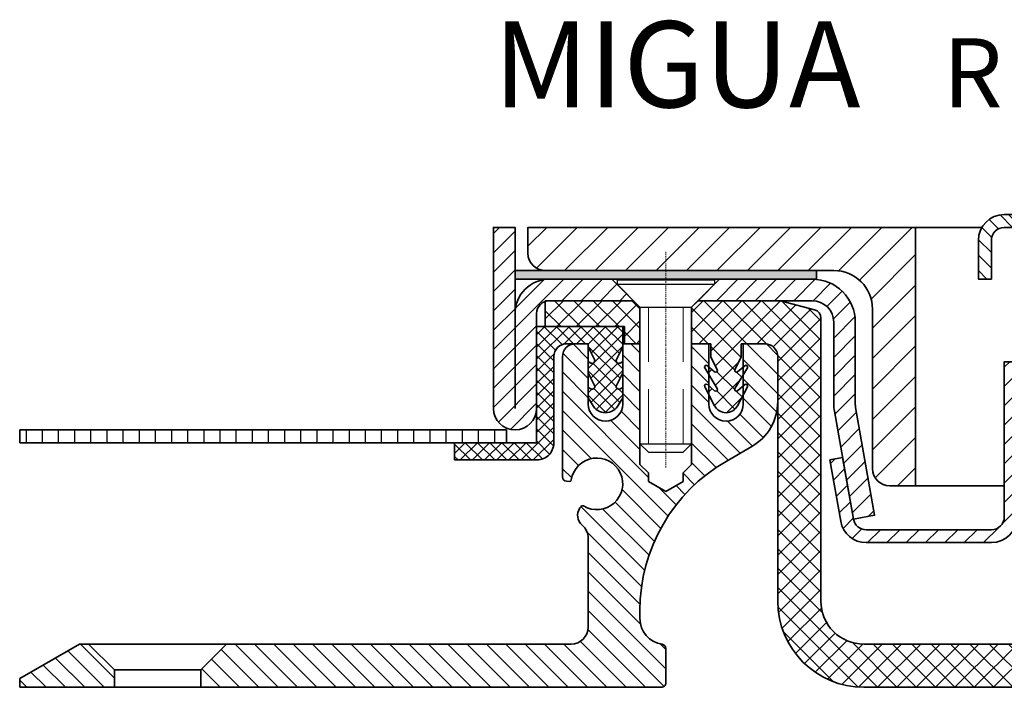
# Model space of a CAD drawing. Units: millimetres. Extents: x -158 to 700, y -300 to 77.
# Drawn here: x 313 to 428, y 0 to 77 of the extents above; entities that cross this region are included whole.
import ezdxf

# ---------------------------------------------------------------- set-up
doc = ezdxf.new("R2010")
doc.units = ezdxf.units.MM
doc.linetypes.add('HIDDEN', pattern=[9.524999999999999, 6.35, -3.175])
doc.linetypes.add('MITTE2', pattern=[1.125, 0.75, -0.125, 0.125, -0.125])
for name, color, linetype, lineweight in [('AM_0', 7, 'Continuous', 50), ('AM_8', 1, 'Continuous', 25), ('GEO', 4, 'Continuous', 35), ('Schrauben', 3, 'Continuous', 25)]:
    doc.layers.add(name, color=color, linetype=linetype, lineweight=lineweight)
doc.layers.add('Mittellinie_025', color=6, linetype='MITTE2')
doc.styles.add('ISO 8', font='iso8.shx', dxfattribs={"oblique": 15})
doc.styles.add('MIGUA', font='iso8.shx')
pattern_1 = [(135, (0, 0), (-1.122532015133644, -1.122532015133644), [])]
pattern_2 = [(45, (-1107.854790912912, 2215.562520239497), (-1.122532015133644, 1.122532015133644), [])]

# ---------------------------------------------------------------- blocks, each defined once
blk = doc.blocks.new('FP XX-45 TP')
at = {"layer": 'AM_8'}
h = blk.add_hatch(dxfattribs=at)
h.set_pattern_fill('ANSI31', color=256, scale=0.5, angle=90, style=0)
h.set_pattern_definition(pattern_1)
edge = h.paths.add_edge_path()
edge.add_line((385.6722526180768, -71.32448368516997), (382.6820010132206, -74.3147352900258))
edge.add_line((382.6820010132206, -74.3147352900258), (382.6820010132206, -76.32448287452684))
edge.add_line((382.6820010132206, -76.32448287452684), (436.1552636046318, -76.32448287452684))
edge.add_arc((436.1552636046319, -75.8244828745269), 0.4999999999999432, 269.9999999999935, 360.0000000000065)
edge.add_line((436.6552636046318, -75.82448287452684), (436.6552636046318, -71.82446521056221))
edge.add_arc((436.1552636046321, -71.82446521056205), 0.4999999999997726, 359.999999999982, 441.7788876368935)
edge.add_arc((436.6557413341562, -68.36043258337033), 3.000000000000006, 179.9999999999943, 261.7788876368621, ccw=False)
edge.add_line((433.6557413341562, -68.36043258337003), (433.6557413341562, -67.4229183632213))
edge.add_arc((453.655741334155, -67.42291836322116), 19.99999999999875, 119.9999999999994, 180.0000000000004, ccw=False)
edge.add_line((443.6557413341558, -50.10241028753336), (446.6552636046318, -48.37063529723349))
edge.add_arc((443.6552636046323, -43.17448287452712), 5.999999999999545, 299.9999999999974, 360.0000000000036)
edge.add_line((449.6552636046318, -43.17448287452675), (449.6552636046318, -37.95418287452692))
edge.add_arc((448.1552636046318, -37.95418287452687), 1.499999999999943, 359.9999999999981, 450)
edge.add_line((448.1552636046318, -36.45418287452691), (445.6552636046318, -36.45418287452692))
edge.add_line((445.6552636046318, -36.45418287452692), (445.6552636046318, -43.44718287452709))
edge.add_arc((443.6552636046318, -43.44718287452709), 2, -180, 0, ccw=False)
edge.add_line((441.6552636046318, -43.44718287452709), (441.6552636046318, -36.45418287452692))
edge.add_line((441.6552636046318, -36.45418287452692), (439.6552636046318, -36.45418287452692))
edge.add_line((439.6552636046318, -36.45418287452692), (439.6552636046318, -50.45418287452692))
edge.add_line((439.6552636046318, -50.45418287452692), (438.6552636046318, -51.45418287452692))
edge.add_line((438.6552636046318, -51.45418287452692), (438.6552636046318, -52.45418287452692))
edge.add_line((438.6552636046318, -52.45418287452692), (436.6552636046318, -53.60888341290622))
edge.add_line((436.6552636046318, -53.60888341290622), (434.6552636046318, -52.45418287452692))
edge.add_line((434.6552636046318, -52.45418287452692), (434.6552636046318, -51.45418287452692))
edge.add_line((434.6552636046318, -51.45418287452692), (433.6552636046318, -50.45418287452692))
edge.add_line((433.6552636046318, -50.45418287452692), (433.6552636046318, -36.45418287452692))
edge.add_line((433.6552636046318, -36.45418287452692), (431.6552636046318, -36.45418287452692))
edge.add_line((431.6552636046318, -36.45418287452692), (431.6552636046318, -43.44718287452709))
edge.add_arc((429.6552636046318, -43.44718287452709), 2, -180, 0, ccw=False)
edge.add_line((427.6552636046318, -43.44718287452709), (427.6552636046318, -36.45418287452692))
edge.add_line((427.6552636046318, -36.45418287452692), (426.1552636046318, -36.45418287452692))
edge.add_arc((426.1552636046318, -37.95418287452692), 1.5, 90, 180)
edge.add_line((424.6552636046318, -37.95418287452692), (424.6552636046318, -51.9050435337428))
edge.add_arc((425.1552636046316, -51.90504353374293), 0.4999999999997726, 179.9999999999845, 264.9885897651347)
edge.add_line((425.1115865399448, -52.40313219454553), (425.4737283758415, -52.43488817221981))
edge.add_arc((425.4911992017168, -52.23565270789886), 0.1999999999998862, 264.9885897649478, 351.4052680666375)
edge.add_arc((428.6552636046318, -52.71387488869664), 3.000000000000259, -121.42808853640952, 171.4052680666487, ccw=False)
edge.add_arc((426.9866939669491, -55.4444197728187), 0.2000000000000564, 58.57191146358078, 144.9885897650979)
edge.add_line((426.8228864064496, -55.3296718616254), (426.6949587843948, -55.51229402416737))
edge.add_arc((427.9235154881404, -56.37290335811664), 1.49999999999966, 144.9885897651025, 229.6036063349039)
edge.add_arc((425.6552636046309, -59.03843020903366), 2.000000000000908, 1.801936377887614e-11, 49.60360633489711, ccw=False)
edge.add_line((427.6552636046318, -59.03843020903304), (427.6552636046318, -69.3244378489614))
edge.add_arc((425.6552636046322, -69.32443784896175), 1.999999999999659, -89.99943868310243, 1.0174971976084635e-11, ccw=False)
edge.add_line((425.6552831982882, -71.32443784886543), (385.6722526180768, -71.32448368516997))
h = blk.add_hatch(dxfattribs=at)
h.set_pattern_fill('ANSI31', color=256, scale=0.5, angle=90, style=0)
h.set_pattern_definition(pattern_1)
h.paths.add_polyline_path([(372.6422502472024, -74.31473529002557), (369.6520170078481, -71.32450205067123), (368.5902417829762, -71.32450326788393), (361.6620738750318, -75.32448287452684), (361.6620738750318, -76.32448287452684), (372.6422502472024, -76.32448287452684)])
at = {"layer": 'GEO', "color": 4}
for p, q in [((426.1552636046318, -36.45418287452692), (427.6552636046318, -36.45418287452692)), ((427.6552636046318, -36.45418287452692), (427.6552636046318, -43.44718287452709)), ((431.6552636046318, -43.44718287452709), (431.6552636046318, -36.45418287452692)), ((431.6552636046318, -36.45418287452692), (433.6552636046318, -36.45418287452692)), ((433.6552636046318, -36.45418287452692), (433.6552636046318, -50.45418287452692)), ((439.6552636046318, -50.45418287452692), (439.6552636046318, -36.45418287452692)), ((439.6552636046318, -36.45418287452692), (441.6552636046318, -36.45418287452692)), ((441.6552636046318, -36.45418287452692), (441.6552636046318, -43.44718287452709)), ((445.6552636046318, -43.44718287452709), (445.6552636046318, -36.45418287452692)), ((445.6552636046318, -36.45418287452692), (448.1552636046318, -36.45418287452692)), ((433.6552636046318, -50.45418287452692), (434.6552636046318, -51.45418287452692)), ((438.6552636046318, -51.45418287452692), (439.6552636046318, -50.45418287452692)), ((434.6552636046318, -51.45418287452692), (434.6552636046318, -52.45418287452692)), ((434.6552636046318, -52.45418287452692), (436.6552636046318, -53.60888341290622)), ((436.6552636046318, -53.60888341290622), (438.6552636046318, -52.45418287452692)), ((438.6552636046318, -52.45418287452692), (438.6552636046318, -51.45418287452692))]:
    blk.add_line(p, q, dxfattribs=at)
at = {"layer": 'GEO'}
for p, q in [((424.6552636046314, -37.95418287452696), (424.6552636046318, -51.9050435337428)), ((449.6552636046318, -43.17448287452675), (449.6552636046318, -37.95418287452692)), ((443.6557413341558, -50.10241028753336), (446.6552636046318, -48.37063529723349)), ((425.1115865399448, -52.40313219454555), (425.4737283758415, -52.43488817221981)), ((426.8228864064496, -55.3296718616254), (426.6949587843948, -55.51229402416737)), ((427.6552636046318, -59.03843020903304), (427.6552636046318, -69.3244378489614)), ((433.6557413341562, -68.36043258337003), (433.6557413341562, -67.4229183632213)), ((368.5902417829762, -71.32450326788393), (361.6620738750318, -75.32448287452684)), ((425.6552831982882, -71.32443784886544), (368.5902417829762, -71.32450326788393)), ((369.6520158260601, -71.32450086888326), (372.6422502472029, -74.3147352900258)), ((369.6520158260601, -71.32450086888326), (372.6422502472029, -74.3147352900258)), ((385.6722514615067, -71.32448484174), (382.6820010132206, -74.3147352900258)), ((385.6722514615067, -71.32448484174), (382.6820010132206, -74.3147352900258)), ((436.6552636046318, -75.82448287452684), (436.6552636046318, -71.82446521056221)), ((361.6620738750318, -75.32448287452684), (361.6620738750318, -76.32448287452684)), ((372.6422502472024, -76.32448287452684), (372.6422502472024, -74.31473529002557)), ((372.6422502472024, -76.32448287452684), (372.6422502472024, -74.31473529002557)), ((372.6422502472029, -74.3147352900258), (382.6820010132206, -74.3147352900258)), ((382.6820010132206, -76.32448287452684), (382.6820010132206, -74.3147352900258)), ((382.6820010132206, -76.32448287452684), (382.6820010132206, -74.3147352900258)), ((361.6620738750318, -76.32448287452684), (436.1552636046318, -76.32448287452684))]:
    blk.add_line(p, q, dxfattribs=at)
at = {"layer": 'GEO', "color": 4}
for centre, radius, start, end in [((426.1552636046318, -37.95418287452692), 1.5, 90, 180), ((448.1552636046318, -37.95418287452692), 1.500000000000007, 0, 90), ((429.6552636046318, -43.44718287452709), 2, 180, 0), ((443.6552636046318, -43.44718287452709), 2, 180, 0)]:
    blk.add_arc(centre, radius, start, end, dxfattribs=at)
at = {"layer": 'GEO'}
for centre, radius, start, end in [((443.6552636046323, -43.17448287452711), 5.999999999999551, 299.9999999999974, 3.528295326637129e-12), ((428.6552636046318, -52.71387488869664), 3.000000000000259, 238.5719114635904, 171.4052680666487), ((453.655741334155, -67.42291836322116), 19.99999999999875, 119.9999999999994, 180.0000000000004), ((425.1552636046316, -51.90504353374293), 0.4999999999997726, 179.9999999999845, 264.988589765135), ((425.4911992017168, -52.23565270789889), 0.1999999999998578, 264.9885897649471, 351.4052680666455), ((427.9235154881404, -56.37290335811664), 1.49999999999966, 144.9885897651025, 229.6036063349039), ((426.9866939669491, -55.4444197728187), 0.2000000000000564, 58.57191146358078, 144.9885897650979), ((425.6552636046309, -59.03843020903368), 2.000000000000919, 1.831999496522153e-11, 49.60360633489738), ((436.6557413341562, -68.36043258337033), 3.000000000000006, 179.9999999999943, 261.7788876368621), ((425.6552636046322, -69.32443784896175), 1.999999999999659, 270.0005613168976, 1.017777498068499e-11), ((436.1552636046321, -71.82446521056207), 0.4999999999997726, 359.9999999999837, 81.77888763689374), ((436.1552636046319, -75.8244828745269), 0.4999999999999432, 269.9999999999935, 6.513775987638023e-12)]:
    blk.add_arc(centre, radius, start, end, dxfattribs=at)
blk = doc.blocks.new('M6x20')
at = {"layer": 'Mittellinie_025', "lineweight": 13, "ltscale": 0.25}
blk.add_line((9.663381206337363e-13, -22.1303706848297), (9.663381206337363e-13, 2.957843195131886), dxfattribs=at)
at = {"layer": 'Schrauben'}
for p, q in [((-5.649999999999153, -0.350000000000214), (5.6500000000009, -0.3499999999997858)), ((-5.649999999999153, -0.350000000000214), (-5.649999999999153, -0.850000000000214)), ((-5.649999999999153, -0.850000000000214), (5.6500000000009, -0.8499999999997858)), ((-2.999999999999943, -3.500000000000227), (-5.649999999999153, -0.850000000000214)), ((3.000000000000057, -3.500000000000227), (5.6500000000009, -0.8499999999997858)), ((5.6500000000009, -0.3499999999997858), (5.6500000000009, -0.8499999999997858)), ((-2.999999999999943, -19.35000000000023), (-2.999999999999943, -3.500000000000227)), ((-2.999999999999943, -3.500000000000227), (3.000000000000057, -3.500000000000227)), ((3.000000000000057, -19.35000000000023), (3.000000000000057, -3.500000000000227)), ((-2.999999999999034, -6.000000000000227), (-3.000000000016307, -19.35000000000023)), ((2.999999999914601, -19.35000000000023), (3.000000000000966, -6.000000000000227)), ((-3.000000000016307, -19.35000000000023), (3.000000000000057, -19.35000000000023)), ((-2.999999999999943, -19.35000000000023), (-2.000000000069065, -20.34999999994702)), ((2.000000000000057, -20.35000000000023), (3.000000000000057, -19.35000000000023)), ((-1.999999999999943, -20.35000000000023), (2.000000000000057, -20.35000000000023))]:
    blk.add_line(p, q, dxfattribs=at)
at = {"layer": 'Schrauben', "color": 1, "linetype": 'HIDDEN', "lineweight": 18}
for p, q in [((-1.999999999999943, -3.500000000000227), (-1.999999999999943, -20.35000000000023)), ((2.000000000000057, -3.500000000000227), (2.000000000000057, -20.35000000000023))]:
    blk.add_line(p, q, dxfattribs=at)
blk = doc.blocks.new('Ni-Kappe - Giro')
at = {"layer": 'AM_8'}
h = blk.add_hatch(dxfattribs=at)
h.set_pattern_fill('ANSI31', color=256, scale=0.5, style=0)
h.set_pattern_definition(pattern_2)
edge = h.paths.add_edge_path()
edge.add_line((2.5, 0), (0, 0))
edge.add_line((0, 0), (2.273736754432321e-13, -20.9982500000292))
edge.add_arc((2.500000000000227, -20.9982500000292), 2.5, 180, 360)
edge.add_line((5.000000000000227, -20.9982500000292), (5.000000000000227, -9.999750000029053))
edge.add_arc((6.500000000000227, -9.999750000029053), 1.5, 109.47528834038451, 180, ccw=False)
edge.add_line((5.999899599365335, -8.585571938650446), (5.999899599365335, -8.499750000029053))
edge.add_line((5.999899599365335, -8.499750000029053), (16.25000000000023, -8.499750000029053))
edge.add_line((16.25000000000023, -8.499750000029053), (13.75024999997117, -6))
edge.add_line((13.75024999997117, -6), (6.455279341827008, -6))
edge.add_arc((6.500000000000909, -9.999750000029053), 3.999999999999989, 90.64058958827343, 180)
edge.add_line((2.500000000000682, -9.999750000029053), (2.5, 0))
h = blk.add_hatch(dxfattribs=at)
h.set_pattern_fill('ANSI31', color=256, scale=0.5, style=0)
h.set_pattern_definition(pattern_2)
edge = h.paths.add_edge_path()
edge.add_line((37.05024937211374, -6), (26.24975000002928, -6))
edge.add_line((26.24975000002928, -6), (23.75000000000023, -8.499750000029053))
edge.add_line((23.75000000000023, -8.499750000029053), (37.00024999999982, -8.499750000029053))
edge.add_arc((37.0002499999996, -10.99975000002951), 2.500000000000455, 1.0402345651527867e-11, 89.99999999999483, ccw=False)
edge.add_line((39.50025000000005, -10.99975000002905), (39.50024999999982, -20.46180552095302))
edge.add_arc((44.5002500000171, -20.46180552095075), 5.00000000001728, 180.0000000000261, 189.9999999999914)
edge.add_line((39.57621123493891, -21.33004640928766), (41.78308741657361, -33.84586317633875))
edge.add_line((41.78308741657361, -33.84586317633875), (44.24510679910418, -33.41174273217121))
edge.add_line((44.24510679910418, -33.41174273217121), (42.03823061746925, -20.89592596511875))
edge.add_arc((44.50024999999482, -20.46180552095257), 2.499999999994925, 179.9999999999688, 189.9999999999939, ccw=False)
edge.add_line((42.00024999999982, -20.4618055209512), (42.00024999999982, -10.99975000002905))
edge.add_arc((37.00024999999982, -10.9997500000286), 5, 359.9999999999948, 449.4270398505471)
at = {"layer": 'GEO'}
for p, q in [((13.75000000000023, -5.999750000029053), (16.25000000000023, -8.499750000029053)), ((26.25000000000023, -5.999750000029053), (23.75000000000023, -8.499750000029053))]:
    blk.add_line(p, q, dxfattribs=at)
for points in [[(2.500000000000227, -20.9982500000292), (2.5, 0), (0, 0), (2.273736754432321e-13, -20.9982500000292, 0.9999999999999999), (5.000000000000227, -20.9982500000292), (5.000000000000227, -9.999750000029053, -0.414213562373095), (6.500000000000227, -8.499750000029053), (16.25000000000023, -8.499750000029053)], [(23.75000000000023, -8.499750000029053), (37.00024999999982, -8.499750000029053, -0.414213562373095), (39.50024999999982, -10.99975000002905), (39.50024999999982, -20.46180552095302, 0.04366094290851646), (39.57621123493891, -21.33004640928766), (41.78308741657361, -33.84586317633875), (44.24510679910418, -33.41174273217121), (42.03823061746925, -20.89592596511875, -0.04366094290851612), (42.00024999999982, -20.4618055209512), (42.00024999999982, -10.99975000002905, 0.414213562373095), (37.00024999999982, -5.999750000029053), (6.500000000000227, -5.999750000029053, 0.414213562373095), (2.500000000000227, -9.999750000029053)]]:
    blk.add_lwpolyline(points, format="xyb", dxfattribs=at)
blk = doc.blocks.new('EPDM-Streifen')
at = {"layer": 'AM_8'}
blk.add_hatch(color=256, dxfattribs=at).paths.add_polyline_path([(-17.5, -1), (17.5, -1), (17.5, 0), (-17.5, 0)])
at = {"layer": 'GEO'}
blk.add_lwpolyline([(-17.5, -1), (17.5, -1), (17.5, 0), (-17.5, 0)], close=True, dxfattribs=at)
blk = doc.blocks.new('DIN 6334 - M6')
at = {"layer": 'Schrauben'}
blk.add_line((1171.556440512237, -2249.147911149335), (1171.556440512237, -2231.147911149335), dxfattribs=at)
blk.add_lwpolyline([(1166.555143805382, -2231.509299584406), (1166.555143805382, -2248.786522714265, 0.1445178945591531), (1171.556440512238, -2248.786522714266, 0.1445178945591078), (1176.557737219092, -2248.786522714265), (1176.557737219092, -2231.509299584406, 0.1445178945591076), (1171.556440512237, -2231.509299584406, 0.144517894559153)], format="xyb", close=True, dxfattribs=at)
for points in [[(1174.057088865664, -2231.147911149335), (1169.055792158809, -2231.147911149335)], [(1169.055792158809, -2249.147911149335), (1174.057088865665, -2249.147911149335)]]:
    blk.add_lwpolyline(points, dxfattribs=at)
blk = doc.blocks.new('Giroklemme')
at = {"layer": 'AM_8'}
h = blk.add_hatch(dxfattribs=at)
h.set_pattern_fill('ANSI31', color=256, scale=0.5, style=0)
h.set_pattern_definition([(45, (0, 0), (-1.122532015133644, 1.122532015133644), [])])
edge = h.paths.add_edge_path()
edge.add_line((-26.7532211396861, -11.38960636588139), (-25.49577381226942, -18.52094453298617))
edge.add_arc((-22.54135055323296, -17.99999999998526), 2.999999999999859, 190.0000000000028, 270.0000000000008)
edge.add_line((-22.54135055323292, -20.99999999998512), (-8.001296706854362, -20.99999999998557))
edge.add_arc((-8.001296706854363, -17.99999999998557), 3, 270, 360)
edge.add_line((-5.001296706854363, -17.99999999998557), (-5.001296706854589, 1.442757024960883e-11))
edge.add_line((-5.001296706854589, 1.4426771679142e-11), (-6.501296706854362, 1.4426771679142e-11))
edge.add_line((-6.501296706854362, 1.4426771679142e-11), (-6.501296706854362, -17.99999999998557))
edge.add_arc((-8.00129670685436, -17.99999999998558), 1.499999999999998, -90.00000000000011, 1.1368683772161603e-13, ccw=False)
edge.add_line((-8.001296706854362, -19.49999999998557), (-22.54135055323292, -19.49999999998512))
edge.add_arc((-22.54135055323293, -17.99999999998519), 1.499999999999932, 190.000000000003, 270.0000000000007, ccw=False)
edge.add_line((-24.01856218275117, -18.26047226648565), (-25.27600951016763, -11.12913409938131))
edge.add_line((-25.27600951016763, -11.12913409938131), (-26.7532211396861, -11.38960636588139))
at = {"layer": 'GEO'}
blk.add_lwpolyline([(-22.54135055323292, -20.99999999998512, -0.3639702342661928), (-25.49577381226942, -18.52094453298617), (-26.7532211396861, -11.38960636588139), (-25.27600951016763, -11.12913409938131), (-24.01856218275117, -18.26047226648565, 0.3639702342661928), (-22.54135055323292, -19.49999999998512), (-8.001296706854362, -19.49999999998557, 0.414213562373095), (-6.501296706854362, -17.99999999998557), (-6.501296706854362, 1.4426771679142e-11), (-5.001296706854589, 1.4426771679142e-11), (-5.001296706854362, -17.99999999998557, -0.414213562373095), (-8.001296706854362, -20.99999999998557)], format="xyb", close=True, dxfattribs=at)
blk.add_blockref('DIN 6334 - M6', (-1171.556440512237, 2231.147911149335), dxfattribs=at)
blk = doc.blocks.new('Krampe')
at = {"layer": 'AM_8'}
h = blk.add_hatch(dxfattribs=at)
h.set_pattern_fill('ANSI31', color=256, scale=0.4, angle=90, style=0)
h.set_pattern_definition([(135, (-1171.556440512237, 2214.062520239497), (-0.8980256121069154, -0.8980256121069154), [])])
edge = h.paths.add_edge_path()
edge.add_line((-9.5, -7.5), (-9.5, -3))
edge.add_arc((-6.499999999999773, -3), 3.000000000000227, 450.0000000000043, 540, ccw=False)
edge.add_line((-6.5, 0), (-6, 0))
edge.add_line((-6, 0), (-4.499999999998636, -1.500000000001364))
edge.add_line((-4.499999999998636, -1.500000000001364), (-6.499999999998636, -1.5))
edge.add_arc((-6.5, -3), 1.5, 449.9999999999479, 540)
edge.add_line((-8, -3), (-8, -7.5))
edge.add_line((-8, -7.5), (-9.5, -7.5))
h = blk.add_hatch(dxfattribs=at)
h.set_pattern_fill('ANSI31', color=256, scale=0.5, angle=90, style=0)
h.set_pattern_definition([(135, (-1171.556440512237, 2214.062520239497), (-1.122532015133644, -1.122532015133644), [])])
edge = h.paths.add_edge_path()
edge.add_line((8, -7.5), (8, -3))
edge.add_arc((6.5, -3), 1.5, 360, 450)
edge.add_line((6.5, -1.5), (4.500000000001364, -1.499999999999545))
edge.add_line((4.500000000001364, -1.499999999999545), (6, 0))
edge.add_line((6, 0), (6.5, 0))
edge.add_arc((6.499999999999773, -3), 3, 360, 449.9999999999956, ccw=False)
edge.add_line((9.5, -3), (9.5, -7.5))
edge.add_line((9.5, -7.5), (8, -7.5))
at = {"layer": 'GEO'}
for p, q in [((-5.399999999999636, -0.6000000000003638), (-6, 0)), ((5.399999999999636, -0.6000000000003638), (6, 0))]:
    blk.add_line(p, q, dxfattribs=at)
blk.add_lwpolyline([(4.500000000001137, -1.5), (6.5, -1.5, -0.414213562373095), (8, -3), (8, -7.5), (9.5, -7.5), (9.5, -3, 0.4142135623730951), (6.5, 0), (-6.5, 0, 0.4142135623730951), (-9.5, -3), (-9.5, -7.5), (-8, -7.5), (-8, -3, -0.414213562373095), (-6.5, -1.5), (-4.5, -1.5)], format="xyb", dxfattribs=at)
blk = doc.blocks.new('Profilbezeichnung')
at = {"layer": 'AM_0', "style": 'MIGUA'}
blk.add_text('MIGUA', height=10, dxfattribs=at).set_placement((0, 4.5))
at = {"layer": 'AM_0', "style": 'ISO 8', "oblique": 15}
blk.add_attdef('PROFFILBEZEICHNUNG', (45, 5.5), '', height=8, dxfattribs=at)
blk = doc.blocks.new('PVC-Rinne - Ablauf')
at = {"layer": 'AM_8'}
h = blk.add_hatch(dxfattribs=at)
h.set_pattern_fill('ANSI37', color=256, scale=0.5, style=0)
h.set_pattern_definition([(45, (-342.3231994844431, -433.8470778505802), (-1.122532015133644, 1.122532015133644), []), (135, (-342.3231994844431, -433.8470778505802), (-1.122532015133644, -1.122532015133644), [])])
h.paths.add_polyline_path([(-80.62674999996045, 44.12077540064683), (-81.37656222356804, 44.87030000001445), (-91.62674999996045, 44.87030000001445), (-91.62674999996045, 41.87030000001456), (-82.4267499999604, 41.87030000001456), (-82.4267499999604, 39.87030000001456), (-80.62674999996045, 39.87030000001445)])
h = blk.add_hatch(dxfattribs=at)
h.set_pattern_fill('ANSI37', color=256, scale=0.5, style=0)
h.set_pattern_definition([(45, (0, 0), (-1.122532015133644, 1.122532015133644), []), (135, (0, 0), (-1.122532015133644, -1.122532015133644), [])])
edge = h.paths.add_edge_path()
edge.add_arc((-54.62674999996045, 10.00000000001452), 10, 180, 270)
edge.add_line((-54.62674999996045, 1.451638809157885e-11), (-7.424999999998903, 1.464002252763712e-11))
edge.add_line((-7.424999999998903, 1.464002252763712e-11), (-7.424999999998903, 5.000000000014517))
edge.add_line((-7.424999999998903, 5.000000000014517), (-54.62674999996045, 5.000000000014517))
edge.add_arc((-54.62674999996045, 10.00000000001452), 4.999999999999999, 180, 270, ccw=False)
edge.add_line((-59.62674999996045, 10.00000000001452), (-59.62674999996045, 42.85189986809765))
edge.add_arc((-60.62674999996046, 42.85189986809765), 1.000000000000007, 0, 75.00000000000476)
edge.add_line((-60.36793095485802, 43.81782569438675), (-64.29581853712136, 44.87030000001445))
edge.add_line((-64.29581853712136, 44.87030000001445), (-73.8770245993237, 44.87030000001445))
edge.add_line((-73.8770245993237, 44.87030000001445), (-74.62654919868976, 44.12077540064839))
edge.add_line((-74.62654919868976, 44.12077540064839), (-74.62654919868976, 39.87030000001456))
edge.add_line((-74.62654919868976, 39.87030000001456), (-72.37674999996045, 39.87030000001456))
edge.add_line((-72.37674999996045, 39.87030000001456), (-72.37674999996045, 38.37030000001456))
edge.add_line((-72.37674999996045, 38.37030000001456), (-71.6466244021525, 36.85721817426096))
edge.add_arc((-71.82674999996048, 36.77030000001456), 0.2000000000000299, -130.0084425218525, 25.759263239057816, ccw=False)
edge.add_line((-71.95533009580174, 36.6171100559795), (-72.79816990411928, 37.32454828904982))
edge.add_arc((-72.92674999996053, 37.1713583450148), 0.2000000000000047, 49.99155747814221, 211.0663966643729)
edge.add_line((-73.0980639756314, 37.06815213522179), (-71.65543602428954, 34.67350620980752))
edge.add_arc((-71.82674999996047, 34.57030000001452), 0.2000000000000395, -130.00844252185442, 31.066396664362685, ccw=False)
edge.add_line((-71.95533009580174, 34.41711005597946), (-72.79816990411928, 35.12454828904989))
edge.add_arc((-72.92674999996049, 34.97135834501476), 0.2000000000000535, 49.99155747816989, 207.5193520194599)
edge.add_line((-73.10412096476271, 34.87894870890931), (-71.95703223597695, 32.67722772922374))
edge.add_arc((-70.62674999996055, 33.37030000001457), 1.499999999999984, 207.5193520194609, 332.4806479805408)
edge.add_line((-69.29646776394412, 32.67722772922377), (-68.14937903515829, 34.87894870890928))
edge.add_arc((-68.32674999996048, 34.97135834501474), 0.2000000000000071, 332.4806479805382, 490.0084425218552)
edge.add_line((-68.45533009580174, 35.12454828904978), (-69.29816990411928, 34.41711005597946))
edge.add_arc((-69.42674999996052, 34.57030000001449), 0.200000000000001, 148.9336033356219, 310.00844252185334, ccw=False)
edge.add_line((-69.59806397563139, 34.67350620980752), (-68.15543602428954, 37.06815213522176))
edge.add_arc((-68.32674999996047, 37.17135834501476), 0.2000000000000395, 328.9336033356373, 490.0084425218544)
edge.add_line((-68.45533009580174, 37.32454828904982), (-69.29816990411928, 36.6171100559795))
edge.add_arc((-69.42674999996052, 36.77030000001453), 0.1999999999999955, 154.2407367609133, 310.0084425218547, ccw=False)
edge.add_line((-69.60687559776844, 36.85721817426101), (-68.87674999996045, 38.37030000001456))
edge.add_line((-68.87674999996045, 38.37030000001456), (-68.87674999996045, 39.87030000001456))
edge.add_line((-68.87674999996045, 39.87030000001456), (-66.12674999996045, 39.87030000001456))
edge.add_arc((-66.12674999996045, 38.37030000001456), 1.5, 0, 90, ccw=False)
edge.add_line((-64.62674999996045, 38.37030000001456), (-64.62674999996045, 10.00000000001452))
at = {"layer": 'GEO'}
for p, q in [((-91.62674999996045, 41.87030000001456), (-91.62674999996045, 44.87030000001445)), ((-91.62674999996045, 44.87030000001445), (-81.37656222356804, 44.87030000001456)), ((-81.37656222356804, 44.87030000001453), (-80.62674999996045, 44.1207754006468)), ((-73.8770245993237, 44.87030000001447), (-74.62654919868976, 44.12077540064839)), ((-73.8770245993237, 44.87030000001445), (-64.29581853712136, 44.87030000001445)), ((-64.29581853712136, 44.87030000001445), (-60.36793095485802, 43.81782569438675)), ((-80.62674999996045, 39.87030000001445), (-80.62674999996045, 44.12077540064677)), ((-74.62654919868976, 39.87030000001456), (-74.62654919868976, 44.12077540064842)), ((-59.62674999996045, 10.00000000001452), (-59.62674999996045, 42.85189986809765)), ((-82.4267499999604, 41.87030000001456), (-91.62674999996045, 41.87030000001456)), ((-82.4267499999604, 39.87030000001456), (-82.4267499999604, 41.87030000001456)), ((-82.4267499999604, 39.87030000001456), (-80.62674999996045, 39.87030000001445)), ((-74.62654919868976, 39.87030000001445), (-72.37674999996045, 39.87030000001456)), ((-72.37674999996045, 39.87030000001456), (-72.37674999996045, 38.37030000001456)), ((-68.87674999996045, 39.87030000001456), (-66.12674999996045, 39.87030000001456)), ((-68.87674999996045, 38.37030000001456), (-68.87674999996045, 39.87030000001456)), ((-72.37674999996045, 38.37030000001456), (-71.6466244021525, 36.85721817426096)), ((-68.87674999996045, 38.37030000001456), (-69.60687559776841, 36.85721817426096)), ((-64.62674999996045, 10.00000000001452), (-64.62674999996045, 38.37030000001456)), ((-71.65543602428954, 34.67350620980752), (-73.09806397563136, 37.06815213522187)), ((-71.95533009580174, 36.6171100559795), (-72.79816990411928, 37.32454828904982)), ((-69.59806397563136, 34.67350620980752), (-68.15543602428954, 37.06815213522176)), ((-69.29816990411928, 36.6171100559795), (-68.45533009580174, 37.32454828904982)), ((-73.10412096476273, 34.87894870890928), (-71.95703223597695, 32.67722772922374)), ((-71.95533009580174, 34.41711005597946), (-72.79816990411928, 35.12454828904989)), ((-69.29816990411928, 34.41711005597946), (-68.45533009580174, 35.12454828904989)), ((-68.14937903515829, 34.87894870890928), (-69.29646776394407, 32.67722772922374)), ((-54.62674999996045, 5.000000000014517), (-7.424999999998903, 5.000000000014517)), ((-54.62674999996045, 1.451705400581752e-11), (-7.424999999998903, 1.464002252763712e-11))]:
    blk.add_line(p, q, dxfattribs=at)
for centre, radius, start, end in [((-60.62674999996045, 42.85189986809765), 1, 0, 75.00000000000531), ((-66.12674999996045, 38.37030000001456), 1.5, 0, 90), ((-72.92674999996052, 37.17135834501479), 0.2, 49.9915574781465, 211.0663966643702), ((-71.8267499999605, 36.77030000001454), 0.2, 229.9915574781465, 25.75926323909044), ((-69.42674999996052, 36.77030000001454), 0.2, 154.2407367609155, 310.0084425218535), ((-68.3267499999605, 37.17135834501479), 0.2, 328.9336033356211, 130.0084425218535), ((-72.92674999996052, 34.97135834501474), 0.2, 49.9915574781465, 207.5193520194587), ((-71.8267499999605, 34.57030000001449), 0.2, 229.9915574781465, 31.06639666437892), ((-69.42674999996052, 34.57030000001449), 0.2, 148.9336033356211, 310.0084425218535), ((-68.3267499999605, 34.97135834501474), 0.2, 332.4806479805413, 130.0084425218535), ((-70.62674999996057, 33.37030000001456), 1.5, 207.5193520194587, 332.4806479805413), ((-54.62674999996045, 10.00000000001452), 10, 180, 270), ((-54.62674999996045, 10.00000000001452), 5, 180, 270)]:
    blk.add_arc(centre, radius, start, end, dxfattribs=at)
blk = doc.blocks.new('Gitterrost')
at = {"layer": 'AM_8'}
h = blk.add_hatch(dxfattribs=at)
h.set_pattern_fill('_U', color=256, scale=2.5, angle=45, style=0, pattern_type=0)
h.set_pattern_definition([(45, (-505.0222271417612, 994.4593574656392), (-1.767766952966369, 1.767766952966369), [])])
edge = h.paths.add_edge_path()
edge.add_arc((-132.0000000000006, 27), 2, 180, 270)
edge.add_line((-132.0000000000006, 25), (-98.50000000000057, 25))
edge.add_arc((-98.5000000000008, 20.5), 4.499999999999886, -1.4779288903810084e-12, 89.99999999999721, ccw=False)
edge.add_line((-94.0000000000008, 20.5), (-94.00000000000057, 2))
edge.add_arc((-92.00000000000057, 2), 2, 180, 270)
edge.add_line((-92.00000000000057, 0), (-89.00000000000057, 0))
edge.add_line((-89.00000000000057, 0), (-89.00000000000057, 30))
edge.add_line((-89.00000000000057, 30), (-134.0000000000006, 30))
edge.add_line((-134.0000000000006, 30), (-134.0000000000006, 27))
at = {"layer": 'GEO'}
for p, q in [((-89.00000000000057, 30), (-81.29807621135464, 30)), ((-89.00000000000057, 0), (-78.70129670685617, 0))]:
    blk.add_line(p, q, dxfattribs=at)
blk.add_lwpolyline([(-132.0000000000006, 25), (-132.0000000000006, 25, -0.414213562373095), (-134.0000000000006, 27), (-134.0000000000006, 30), (-89.00000000000057, 30), (-89.00000000000057, 0), (-92.00000000000057, 0, -0.414213562373095), (-94.00000000000057, 2), (-94.00000000000057, 20.5, 0.414213562373095), (-98.50000000000057, 25), (-132.0000000000006, 25)], format="xyb", dxfattribs=at)
blk = doc.blocks.new('FP XX k.F.')
at = {"layer": 'AM_8'}
h = blk.add_hatch(dxfattribs=at)
h.set_pattern_fill('ANSI37', color=256, scale=8, style=0)
h.set_pattern_definition([(45, (-422.5000000000375, -18.99609362879846), (-0.7071067811865475, 0.7071067811865476), []), (135, (-422.5000000000375, -18.99609362879846), (-0.7071067811865476, -0.7071067811865475), [])])
edge = h.paths.add_edge_path()
edge.add_line((15.51690968167327, -13.49609362887531), (15.51690968167327, -11.49609362887531))
edge.add_line((15.51690968167327, -11.49609362887531), (15.51690968167327, -13.49609362887531))
edge.add_line((15.51690968167327, -13.49609362887531), (5.992389396183626, -13.49609362887531))
edge.add_arc((5.992389396183736, -11.4960936288753), 2.000000000000016, 175.0000000000007, 269.9999999999968, ccw=False)
edge.add_line((4.000000000000227, -11.32178214338001), (4, -1.5))
edge.add_arc((2.5, -1.5), 1.5, 0, 90)
edge.add_line((2.5, 0), (0, 0))
edge.add_line((0, 0), (0, -0.3754690134232987))
edge.add_line((0, -0.3754690134232987), (-0.7196382138895387, -1.850946007908988))
edge.add_arc((-0.4499999999997616, -1.982457351945738), 0.3000000000000362, 153.9999999999976, 300.0000000000036)
edge.add_line((-0.2999999999997272, -2.242264973081092), (0, -2.06905989232413))
edge.add_line((0, -2.06905989232413), (0, -3.386932434322286))
edge.add_line((0, -3.386932434322286), (-0.719231702970319, -4.850115785853632))
edge.add_arc((-0.4499999999997227, -4.982457351945548), 0.3000000000001809, 153.8234520774261, 299.999999999979)
edge.add_line((-0.2999999999997272, -5.242264973081092), (0, -5.069059892324129))
edge.add_line((0, -5.069059892324129), (0, -6.265747756234603))
edge.add_line((0, -6.265747756234603), (-0.4755162656138054, -7.10933075331468))
edge.add_arc((-1.999999999999773, -6.249999999999829), 1.750000000000015, 209.4093648502584, 330.5906351497416, ccw=False)
edge.add_line((-3.52448373438574, -7.10933075331468), (-4, -6.265747756234003))
edge.add_line((-4, -6.265747756234003), (-4, -5.069059892323866))
edge.add_line((-4, -5.069059892323866), (-3.699999999999818, -5.242264973081092))
edge.add_arc((-3.549999999999823, -4.982457351945548), 0.3000000000001809, 240.000000000021, 386.1765479225739)
edge.add_line((-3.280768297029226, -4.850115785853632), (-4, -3.386932434321361))
edge.add_line((-4, -3.386932434321361), (-4, -2.069059892323867))
edge.add_line((-4, -2.069059892323867), (-3.699999999999818, -2.242264973081092))
edge.add_arc((-3.54999999999978, -1.982457351945741), 0.3000000000000351, 239.9999999999956, 386.0000000000032)
edge.add_line((-3.280361786110007, -1.850946007908988), (-4, -0.3754690134232987))
edge.add_line((-4, -0.3754690134232987), (-4, 0))
edge.add_line((-4, 0), (-4, 2))
edge.add_line((-4, 2), (6.000000000000227, 2))
edge.add_line((6.000000000000227, 2), (6.000000000000227, -11.49609362887531))
edge.add_line((6.000000000000227, -11.49609362887531), (15.51690968167327, -11.49609362887531))
edge.add_line((15.51690968167327, -11.49609362887531), (15.51690968167327, -13.49609362887531))
at = {"layer": 'GEO'}
blk.add_lwpolyline([(15.51690968167327, -13.49609362887531), (15.51690968167327, -11.49609362887531), (15.51690968167327, -13.49609362887531), (5.992389396183626, -13.49609362887531, -0.4400105308918135), (4.000000000000227, -11.32178214338001), (4, -1.5, 0.414213562373095), (2.5, 0), (0, 0), (0, -0.3754690134232987), (-0.7196382138895387, -1.850946007908988, 0.7399610750285281), (-0.2999999999997272, -2.242264973081092), (0, -2.06905989232413), (0, -3.386932434322286), (-0.719231702970319, -4.850115785853632, 0.7411538822366226), (-0.2999999999997272, -5.242264973081092), (0, -5.069059892324129), (0, -6.265747756234603), (-0.4755162656138054, -7.10933075331468, -0.5842431943322169), (-3.52448373438574, -7.10933075331468), (-4, -6.265747756234003), (-4, -5.069059892323866), (-3.699999999999818, -5.242264973081092, 0.7411538822366206), (-3.280768297029226, -4.850115785853632), (-4, -3.386932434321361), (-4, -2.069059892323867), (-3.699999999999818, -2.242264973081092, 0.7399610750285391), (-3.280361786110007, -1.850946007908988), (-4, -0.3754690134232987), (-4, 0), (-4, 2), (6.000000000000227, 2), (6.000000000000227, -11.49609362887531), (15.51690968167327, -11.49609362887531)], format="xyb", close=True, dxfattribs=at)
blk = doc.blocks.new('XA Folie')
at = {"layer": 'AM_8'}
h = blk.add_hatch(dxfattribs=at)
h.set_pattern_fill('ANSI31', color=256, scale=15, angle=45, style=0)
h.set_pattern_definition([(90, (326.9836884659559, -78.39194863987915), (-1.875, 3.33066907387547e-16), [])])
h.paths.add_polyline_path([(71.50504074469973, -4.980189999999748), (71.50504074469971, -3.480189999999748), (15.0001295993643, -3.480189999999748), (15.0001295993643, -4.979999999999999), (24.49987959936334, -4.98), (24.49987959936334, -4.980189999999746)])
at = {"layer": 'GEO'}
for p, q in [((15.00000919872764, -3.480189999999748), (71.50504074469973, -3.480189999999748)), ((15.0001295993643, -3.48), (15.0001295993643, -4.98)), ((71.50504074469973, -4.980189999999748), (71.50504074469973, -3.480189999999748)), ((15.00000919872764, -4.980189999999748), (71.50504074469973, -4.980189999999748))]:
    blk.add_line(p, q, dxfattribs=at)
blk.add_blockref('FP XX k.F.', (5.499999999999773, 6.516093628875314))
blk = doc.blocks.new('MIGUA RI 276-53 XA - Ablauf')
ref = blk.add_blockref('Profilbezeichnung', (-102.5016495475986, 9.433438168537975))
ref.add_attrib('PROFFILBEZEICHNUNG', 'RI 276/53 XA - Ablauf', (-50.34458717551615, 13.948408830245), dxfattribs={"layer": 'AM_0', "height": 8, "style": 'ISO 8', "oblique": 15})
blk.add_blockref('Gitterrost', (35.5, -30.00000000000149))
at = {"xscale": -1}
blk.add_blockref('XA Folie', (-86.00174999995875, -20.01122946708824), dxfattribs=at)
at = {"layer": 'GEO'}
for name, p in [('Krampe', (-36.70000000000132, 1.5)), ('Ni-Kappe - Giro', (-102.5016495993264, 0)), ('M6x20', (-82.50164959932681, -5.74937500003125)), ('EPDM-Streifen', (-82.5016495993263, -5)), ('PVC-Rinne - Ablauf', (-4.875000000000796, -53.37005000004373)), ('FP XX-45 TP', (-519.1570136045934, 22.9544328744978)), ('Giroklemme', (-36.70000000000183, -15.58539090983879))]:
    blk.add_blockref(name, p, dxfattribs=at)

msp = doc.modelspace()

# ---------------------------------------------------------------- block references
at = {"layer": 'GEO'}
msp.add_blockref('MIGUA RI 276-53 XA - Ablauf', (471, 53.37005000002858), dxfattribs=at)

doc.saveas('drawing.dxf')
